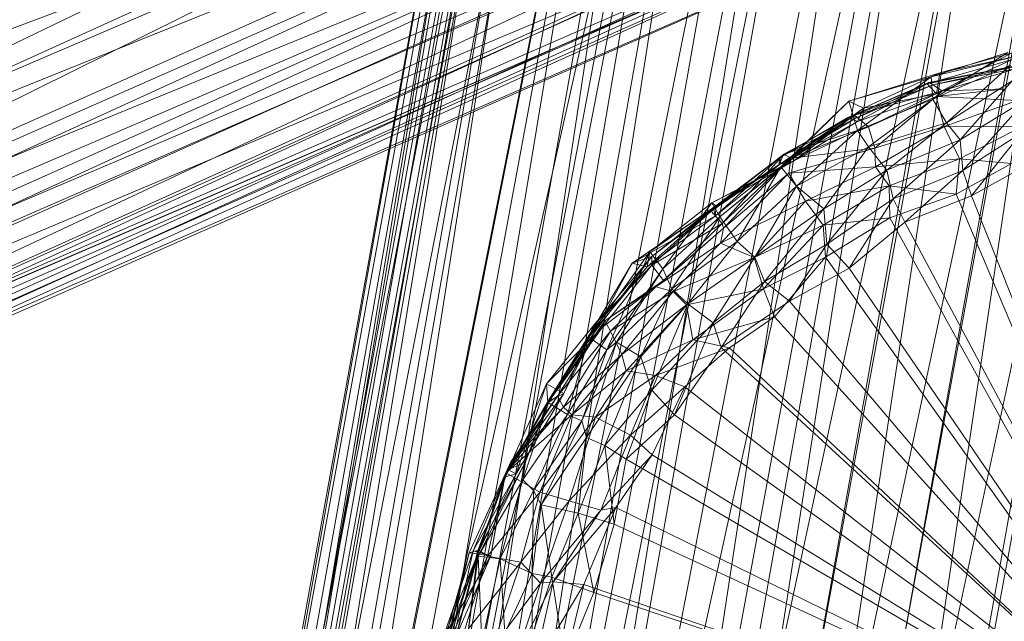
# Model space of a CAD drawing. Units: millimetres. Extents: x 70353 to 78731, y -82655 to -74628.
# Drawn here: x 72772 to 72898, y -78903 to -78825 of the extents above; entities that cross this region are included whole.
import ezdxf

# ---------------------------------------------------------------- set-up
doc = ezdxf.new("R2010")
doc.units = ezdxf.units.MM
doc.linetypes.add('K5LT32776', pattern=[0])
doc.layers.add('geo', color=7, linetype='Continuous', true_color=0x40583f)

# ---------------------------------------------------------------- blocks, each defined once
blk = doc.blocks.new('U12')
at = {"layer": 'geo', "color": 201, "linetype": 'K5LT32776', "lineweight": 18, "true_color": 0xd59ae5}
for p, q in [((72833.63, -78763.12), (72776.46, -79080.2)), ((72834.6, -78763.29), (72776.46, -79080.2)), ((72833.63, -78763.12), (72776.98, -79080.31)), ((72837.96, -78763.92), (72776.98, -79080.31)), ((72835.02, -78763.35), (72778.67, -79080.58)), ((72836.58, -78763.62), (72778.67, -79080.58)), ((72837.96, -78763.92), (72780.41, -79080.95)), ((72838.6, -78764.05), (72780.41, -79080.95)), ((72836.58, -78763.62), (72780.69, -79080.94)), ((72834.6, -78763.29), (72781.25, -79081.06)), ((72835.02, -78763.35), (72781.25, -79081.06)), ((72837.98, -78763.95), (72782.12, -79081.27)), ((72838.6, -78764.05), (72782.12, -79081.27)), ((72837.98, -78763.95), (72785.85, -79081.95)), ((72842.69, -78764.72), (72780.69, -79080.94)), ((72841.7, -78764.63), (72785.85, -79081.95)), ((72842.69, -78764.72), (72786.94, -79082.06)), ((72841.7, -78764.63), (72791.65, -79083.02)), ((72849.85, -78766.02), (72786.94, -79082.06)), ((72849.85, -78766.02), (72787.36, -79082.12)), ((72850.48, -78766.23), (72791.65, -79083.02)), ((72850.48, -78766.23), (72797.91, -79084.16)), ((72857.77, -78767.44), (72787.36, -79082.12)), ((72857.77, -78767.44), (72797.63, -79083.98)), ((72859.18, -78767.69), (72797.63, -79083.98)), ((72854.3, -78766.93), (72797.91, -79084.16)), ((72859.18, -78767.69), (72805.35, -79085.38)), ((72854.3, -78766.93), (72805.91, -79085.62)), ((72862.1, -78768.35), (72805.91, -79085.62)), ((72862.1, -78768.35), (72812.16, -79086.76)), ((72868.88, -78769.44), (72805.35, -79085.38)), ((72872.59, -78770.27), (72812.16, -79086.76)), ((72868.88, -78769.44), (72812.98, -79086.75)), ((72872.59, -78770.27), (72820.99, -79088.37)), ((72876.16, -78770.75), (72812.98, -79086.75)), ((72876.16, -78770.75), (72819.52, -79087.93)), ((72888.66, -78773.02), (72819.52, -79087.93)), ((72882.26, -78772.03), (72820.99, -79088.37)), ((72888.66, -78773.02), (72830.15, -79089.85)), ((72882.26, -78772.03), (72833.67, -79090.68)), ((72890.31, -78773.5), (72833.67, -79090.68)), ((72890.31, -78773.5), (72840.56, -79091.93)), ((72898.24, -78774.74), (72830.15, -79089.85)), ((72899.01, -78775.08), (72840.56, -79091.93)), ((72898.24, -78774.74), (72841.52, -79091.91)), ((72899.01, -78775.08), (72850.7, -79093.77)), ((72908.65, -78776.63), (72841.52, -79091.91)), ((72909.17, -78776.93), (72850.7, -79093.77)), ((72908.65, -78776.63), (72851.6, -79093.73)), ((72909.17, -78776.93), (72861.97, -79095.82)), ((72918.88, -78778.48), (72851.6, -79093.73)), ((72920.15, -78778.92), (72861.97, -79095.82)), ((72918.88, -78778.48), (72862.03, -79095.62))]:
    blk.add_line(p, q, dxfattribs=at)
blk = doc.blocks.new('U18')
at = {"layer": 'geo', "color": 201, "linetype": 'K5LT32776', "lineweight": 18, "true_color": 0xd59ae5}
for p, q in [((72673.34, -78875.84), (72880.05, -78775.87)), ((72673.34, -78875.84), (72882.2, -78780.74)), ((72676.38, -78882.73), (72882.2, -78780.74)), ((72668.77, -78865.48), (72883.49, -78783.67)), ((72672.65, -78874.27), (72883.49, -78783.67)), ((72672.65, -78874.27), (72885.59, -78788.41)), ((72676.02, -78881.88), (72885.59, -78788.41)), ((72676.38, -78882.73), (72886.32, -78790.08)), ((72677.68, -78885.66), (72886.32, -78790.08)), ((72676.02, -78881.88), (72888.45, -78794.88)), ((72677.68, -78885.66), (72888.55, -78795.13)), ((72678.92, -78888.47), (72888.45, -78794.88)), ((72680.04, -78891), (72888.55, -78795.13)), ((72678.92, -78888.47), (72890.07, -78798.55)), ((72680.04, -78891), (72890.39, -78799.29)), ((72680.55, -78892.16), (72890.07, -78798.55)), ((72682.6, -78896.8), (72890.39, -78799.29)), ((72680.55, -78892.16), (72892.07, -78803.09)), ((72682.6, -78896.8), (72891.85, -78802.59)), ((72682.66, -78896.92), (72892.07, -78803.09)), ((72683.3, -78898.39), (72891.85, -78802.59)), ((72682.7, -78897.01), (72893.06, -78805.34)), ((72683.3, -78898.39), (72893.38, -78806.04)), ((72684.02, -78900), (72893.06, -78805.34)), ((72684.34, -78900.74), (72893.38, -78806.04)), ((72682.66, -78896.92), (72893.5, -78806.33)), ((72682.7, -78897.01), (72893.5, -78806.33)), ((72684.02, -78900), (72893.75, -78806.89)), ((72684.63, -78901.41), (72893.75, -78806.89)), ((72684.34, -78900.74), (72894.62, -78808.86)), ((72684.63, -78901.41), (72894.62, -78808.86))]:
    blk.add_line(p, q, dxfattribs=at)
blk = doc.blocks.new('U19')
at = {"layer": 'geo', "color": 201, "linetype": 'K5LT32776', "lineweight": 18, "true_color": 0xd59ae5}
for p, q in [((72889.08, -78832.75), (72898.92, -78829.61)), ((72889.08, -78832.75), (72900.23, -78830.05)), ((72889.27, -78835.6), (72898.92, -78829.61)), ((72889.76, -78834.9), (72899.35, -78829.69)), ((72890.17, -78832.2), (72899.35, -78829.69)), ((72890.17, -78832.2), (72900.23, -78830.05)), ((72888.55, -78833.61), (72899.5, -78830.52)), ((72888.55, -78833.61), (72899.73, -78831.38)), ((72888.75, -78833.47), (72900.33, -78831.3)), ((72888.75, -78833.47), (72899.73, -78831.38)), ((72889.27, -78835.6), (72899.27, -78831.22)), ((72889.27, -78833.74), (72900.33, -78831.3)), ((72889.76, -78834.9), (72899.5, -78830.52)), ((72891.03, -78838.66), (72899.27, -78831.22)), ((72878.51, -78835.84), (72890.17, -78832.2)), ((72880.36, -78836.75), (72890.17, -78832.2)), ((72889.08, -78832.75), (72890.17, -78832.2)), ((72889.27, -78833.74), (72900.08, -78831.65)), ((72890.17, -78832.2), (72889.76, -78834.9)), ((72890.48, -78834.52), (72900.08, -78831.65)), ((72878.38, -78837.97), (72888.75, -78833.47)), ((72878.38, -78837.97), (72888.55, -78833.61)), ((72878.51, -78835.84), (72889.08, -78832.75)), ((72879.22, -78837.64), (72889.27, -78833.74)), ((72879.29, -78838.09), (72888.75, -78833.47)), ((72879.29, -78838.09), (72889.27, -78833.74)), ((72879.59, -78839.64), (72889.08, -78832.75)), ((72879.6, -78838.45), (72888.55, -78833.61)), ((72888.55, -78833.61), (72888.75, -78833.47)), ((72889.76, -78834.9), (72888.55, -78833.61)), ((72888.75, -78833.47), (72889.27, -78833.74)), ((72889.27, -78835.6), (72889.08, -78832.75)), ((72889.27, -78833.74), (72890.48, -78834.52)), ((72891.03, -78838.66), (72899.46, -78833.25)), ((72892.81, -78840.82), (72899.46, -78833.25)), ((72879.22, -78837.64), (72890.48, -78834.52)), ((72879.6, -78838.45), (72889.76, -78834.9)), ((72880.36, -78836.75), (72889.76, -78834.9)), ((72881.01, -78839.16), (72890.48, -78834.52)), ((72889.73, -78835.25), (72898.69, -78834.29)), ((72890.48, -78834.52), (72889.73, -78835.25)), ((72890.48, -78834.52), (72898.69, -78834.29)), ((72869.77, -78844.31), (72878.51, -78835.84)), ((72870.05, -78844.1), (72878.51, -78835.84)), ((72879.59, -78839.64), (72878.51, -78835.84)), ((72878.51, -78835.84), (72880.36, -78836.75)), ((72879.59, -78839.64), (72889.27, -78835.6)), ((72881.01, -78839.16), (72889.73, -78835.25)), ((72881.03, -78841.73), (72889.27, -78835.6)), ((72881.84, -78841.88), (72889.73, -78835.25)), ((72891.03, -78838.66), (72889.27, -78835.6)), ((72889.73, -78835.25), (72890.73, -78839.12)), ((72889.73, -78835.25), (72900.18, -78835.75)), ((72890.73, -78839.12), (72900.18, -78835.75)), ((72892.81, -78840.82), (72901.42, -78835.53)), ((72893.12, -78844.76), (72901.42, -78835.53)), ((72869.48, -78844.03), (72879.22, -78837.64)), ((72870.05, -78844.1), (72880.36, -78836.75)), ((72870.13, -78842.68), (72879.22, -78837.64)), ((72871.32, -78843.6), (72880.36, -78836.75)), ((72879.29, -78838.09), (72879.22, -78837.64)), ((72879.22, -78837.64), (72881.01, -78839.16)), ((72880.36, -78836.75), (72879.6, -78838.45)), ((72869.48, -78844.03), (72879.29, -78838.09)), ((72869.63, -78843.11), (72878.38, -78837.97)), ((72869.63, -78843.11), (72879.29, -78838.09)), ((72869.73, -78843.91), (72878.38, -78837.97)), ((72869.73, -78843.91), (72879.6, -78838.45)), ((72871.32, -78843.6), (72879.6, -78838.45)), ((72879.6, -78838.45), (72878.38, -78837.97)), ((72878.38, -78837.97), (72879.29, -78838.09)), ((72881.03, -78841.73), (72891.03, -78838.66)), ((72883.37, -78844.7), (72891.03, -78838.66)), ((72892.81, -78840.82), (72891.03, -78838.66)), ((72869.77, -78844.31), (72879.59, -78839.64)), ((72870.13, -78842.68), (72881.01, -78839.16)), ((72871.03, -78843.18), (72881.01, -78839.16)), ((72871.79, -78846.77), (72879.59, -78839.64)), ((72881.03, -78841.73), (72879.59, -78839.64)), ((72881.01, -78839.16), (72881.84, -78841.88)), ((72881.84, -78841.88), (72890.73, -78839.12)), ((72881.9, -78844.29), (72890.73, -78839.12)), ((72890.73, -78839.12), (72892.72, -78843.27)), ((72890.73, -78839.12), (72900.68, -78839.14)), ((72892.72, -78843.27), (72900.68, -78839.14)), ((72893.12, -78844.76), (72900.62, -78839.95)), ((72894.23, -78848.03), (72900.62, -78839.95)), ((72883.37, -78844.7), (72892.81, -78840.82)), ((72884.2, -78848.41), (72892.81, -78840.82)), ((72893.12, -78844.76), (72892.81, -78840.82)), ((72860.83, -78849.98), (72870.13, -78842.68)), ((72862.22, -78851.55), (72870.13, -78842.68)), ((72869.48, -78844.03), (72870.13, -78842.68)), ((72870.13, -78842.68), (72871.03, -78843.18)), ((72870.78, -78845.09), (72881.84, -78841.88)), ((72871.03, -78843.18), (72881.84, -78841.88)), ((72871.79, -78846.77), (72881.03, -78841.73)), ((72875.28, -78849.67), (72881.03, -78841.73)), ((72883.37, -78844.7), (72881.03, -78841.73)), ((72881.84, -78841.88), (72881.9, -78844.29)), ((72860.83, -78849.98), (72869.48, -78844.03)), ((72860.88, -78848.93), (72871.32, -78843.6)), ((72861.08, -78849.57), (72869.63, -78843.11)), ((72861.08, -78849.57), (72869.48, -78844.03)), ((72861.36, -78850.59), (72869.63, -78843.11)), ((72861.36, -78850.59), (72869.73, -78843.91)), ((72861.41, -78849.29), (72871.32, -78843.6)), ((72861.41, -78849.29), (72869.73, -78843.91)), ((72862.22, -78851.55), (72871.03, -78843.18)), ((72862.41, -78852.15), (72871.03, -78843.18)), ((72869.63, -78843.11), (72869.48, -78844.03)), ((72869.73, -78843.91), (72869.63, -78843.11)), ((72871.32, -78843.6), (72869.73, -78843.91)), ((72870.05, -78844.1), (72871.32, -78843.6)), ((72871.03, -78843.18), (72870.78, -78845.09)), ((72881.9, -78844.29), (72892.72, -78843.27)), ((72883.67, -78846.75), (72892.72, -78843.27)), ((72892.72, -78843.27), (72892.28, -78847.81)), ((72892.28, -78847.81), (72899.41, -78843.88)), ((72892.72, -78843.27), (72899.41, -78843.88)), ((72894.23, -78848.03), (72902.75, -78843.27)), ((72860.88, -78848.93), (72870.05, -78844.1)), ((72861.92, -78850.7), (72870.05, -78844.1)), ((72861.92, -78850.7), (72869.77, -78844.31)), ((72861.99, -78854.09), (72870.78, -78845.09)), ((72862.41, -78852.15), (72870.78, -78845.09)), ((72864.17, -78853.87), (72869.77, -78844.31)), ((72869.77, -78844.31), (72870.05, -78844.1)), ((72871.79, -78846.77), (72869.77, -78844.31)), ((72870.78, -78845.09), (72881.9, -78844.29)), ((72870.78, -78845.09), (72872.92, -78848.7)), ((72872.92, -78848.7), (72881.9, -78844.29)), ((72875.28, -78849.67), (72883.37, -78844.7)), ((72875.67, -78854.22), (72883.37, -78844.7)), ((72881.9, -78844.29), (72883.67, -78846.75)), ((72884.2, -78848.41), (72883.37, -78844.7)), ((72884.2, -78848.41), (72893.12, -78844.76)), ((72885.69, -78851.38), (72893.12, -78844.76)), ((72894.23, -78848.03), (72893.12, -78844.76)), ((72864.17, -78853.87), (72871.79, -78846.77)), ((72866.42, -78855.88), (72871.79, -78846.77)), ((72875.28, -78849.67), (72871.79, -78846.77)), ((72872.92, -78848.7), (72883.67, -78846.75)), ((72875.2, -78851.77), (72883.67, -78846.75)), ((72883.67, -78846.75), (72883.76, -78850.85)), ((72883.67, -78846.75), (72892.28, -78847.81)), ((72883.76, -78850.85), (72892.28, -78847.81)), ((72892.28, -78847.81), (72925.05, -78925.53)), ((72852.95, -78855.2), (72860.88, -78848.93)), ((72854.62, -78857.38), (72860.88, -78848.93)), ((72861.92, -78850.7), (72860.88, -78848.93)), ((72860.88, -78848.93), (72861.41, -78849.29)), ((72861.99, -78854.09), (72872.92, -78848.7)), ((72866.33, -78855.92), (72872.92, -78848.7)), ((72872.92, -78848.7), (72875.2, -78851.77)), ((72875.67, -78854.22), (72884.2, -78848.41)), ((72878.54, -78857.3), (72884.2, -78848.41)), ((72885.69, -78851.38), (72884.2, -78848.41)), ((72885.69, -78851.38), (72894.23, -78848.03)), ((72925.07, -78925.54), (72894.23, -78848.03)), ((72850.66, -78856.68), (72861.08, -78849.57)), ((72852.6, -78857.14), (72861.41, -78849.29)), ((72852.95, -78855.2), (72861.41, -78849.29)), ((72853.17, -78856.94), (72860.83, -78849.98)), ((72853.2, -78855.8), (72861.08, -78849.57)), ((72853.2, -78855.8), (72860.83, -78849.98)), ((72861.08, -78849.57), (72860.83, -78849.98)), ((72860.83, -78849.98), (72862.22, -78851.55)), ((72861.36, -78850.59), (72861.08, -78849.57)), ((72861.41, -78849.29), (72861.36, -78850.59)), ((72866.42, -78855.88), (72875.28, -78849.67)), ((72867.67, -78859.01), (72875.28, -78849.67)), ((72875.67, -78854.22), (72875.28, -78849.67)), ((72850.66, -78856.68), (72861.36, -78850.59)), ((72852.6, -78857.14), (72861.36, -78850.59)), ((72853.17, -78856.94), (72862.22, -78851.55)), ((72854.62, -78857.38), (72861.92, -78850.7)), ((72854.67, -78858.88), (72862.22, -78851.55)), ((72855.77, -78859.95), (72861.92, -78850.7)), ((72864.17, -78853.87), (72861.92, -78850.7)), ((72862.22, -78851.55), (72862.41, -78852.15)), ((72875.2, -78851.77), (72883.76, -78850.85)), ((72875.48, -78855.91), (72883.76, -78850.85)), ((72878.54, -78857.3), (72885.69, -78851.38)), ((72883.76, -78850.85), (72925.05, -78925.53)), ((72925.07, -78925.54), (72885.69, -78851.38)), ((72853.69, -78859.7), (72862.41, -78852.15)), ((72854.67, -78858.88), (72862.41, -78852.15)), ((72862.41, -78852.15), (72861.99, -78854.09)), ((72866.33, -78855.92), (72875.2, -78851.77)), ((72867.55, -78859.97), (72875.2, -78851.77)), ((72875.2, -78851.77), (72875.48, -78855.91)), ((72853.69, -78859.7), (72861.99, -78854.09)), ((72855.77, -78859.95), (72864.17, -78853.87)), ((72855.93, -78860.3), (72861.99, -78854.09)), ((72857.83, -78861.91), (72864.17, -78853.87)), ((72861.99, -78854.09), (72866.33, -78855.92)), ((72866.42, -78855.88), (72864.17, -78853.87)), ((72845.09, -78866.18), (72852.95, -78855.2)), ((72847.4, -78867.8), (72852.95, -78855.2)), ((72852.95, -78855.2), (72852.6, -78857.14)), ((72854.62, -78857.38), (72852.95, -78855.2)), ((72867.67, -78859.01), (72875.67, -78854.22)), ((72870.89, -78861.56), (72875.67, -78854.22)), ((72878.54, -78857.3), (72875.67, -78854.22)), ((72845.62, -78865.15), (72850.66, -78856.68)), ((72845.74, -78864.61), (72853.2, -78855.8)), ((72845.82, -78865.55), (72853.2, -78855.8)), ((72845.82, -78865.55), (72850.66, -78856.68)), ((72850.66, -78856.68), (72853.2, -78855.8)), ((72852.6, -78857.14), (72850.66, -78856.68)), ((72853.2, -78855.8), (72853.17, -78856.94)), ((72855.93, -78860.3), (72866.33, -78855.92)), ((72857.66, -78862.03), (72866.33, -78855.92)), ((72857.83, -78861.91), (72866.42, -78855.88)), ((72861.05, -78864.31), (72866.42, -78855.88)), ((72866.33, -78855.92), (72867.55, -78859.97)), ((72867.67, -78859.01), (72866.42, -78855.88)), ((72867.55, -78859.97), (72875.48, -78855.91)), ((72868.93, -78863.54), (72875.48, -78855.91)), ((72875.48, -78855.91), (72925.05, -78925.53)), ((72845.09, -78866.18), (72852.6, -78857.14)), ((72845.62, -78865.15), (72852.6, -78857.14)), ((72845.74, -78864.61), (72853.17, -78856.94)), ((72846.84, -78864.88), (72853.17, -78856.94)), ((72847.4, -78867.8), (72854.62, -78857.38)), ((72848.65, -78866.8), (72854.62, -78857.38)), ((72853.17, -78856.94), (72854.67, -78858.88)), ((72855.77, -78859.95), (72854.62, -78857.38)), ((72870.89, -78861.56), (72878.54, -78857.3)), ((72925.07, -78925.54), (72878.54, -78857.3)), ((72846.84, -78864.88), (72854.67, -78858.88)), ((72847.14, -78864.08), (72854.67, -78858.88)), ((72854.67, -78858.88), (72853.69, -78859.7)), ((72861.05, -78864.31), (72867.67, -78859.01)), ((72862.08, -78867.49), (72867.67, -78859.01)), ((72870.89, -78861.56), (72867.67, -78859.01)), ((72847.14, -78864.08), (72853.69, -78859.7)), ((72847.87, -78865.4), (72853.69, -78859.7)), ((72847.87, -78865.4), (72855.93, -78860.3)), ((72848.65, -78866.8), (72855.77, -78859.95)), ((72849.34, -78868.41), (72855.93, -78860.3)), ((72851.76, -78868.7), (72855.77, -78859.95)), ((72853.69, -78859.7), (72855.93, -78860.3)), ((72857.83, -78861.91), (72855.77, -78859.95)), ((72855.93, -78860.3), (72857.66, -78862.03)), ((72857.66, -78862.03), (72867.55, -78859.97)), ((72858.44, -78866.51), (72867.55, -78859.97)), ((72867.55, -78859.97), (72868.93, -78863.54)), ((72862.08, -78867.49), (72870.89, -78861.56)), ((72925.07, -78925.54), (72870.89, -78861.56)), ((72849.34, -78868.41), (72857.66, -78862.03)), ((72849.89, -78870.48), (72857.66, -78862.03)), ((72851.76, -78868.7), (72857.83, -78861.91)), ((72853.19, -78872.98), (72857.83, -78861.91)), ((72857.66, -78862.03), (72858.44, -78866.51)), ((72861.05, -78864.31), (72857.83, -78861.91)), ((72839.81, -78874.62), (72847.14, -78864.08)), ((72841.05, -78873.77), (72847.14, -78864.08)), ((72846.84, -78864.88), (72847.14, -78864.08)), ((72847.14, -78864.08), (72847.87, -78865.4)), ((72858.44, -78866.51), (72868.93, -78863.54)), ((72863.16, -78867.55), (72868.93, -78863.54)), ((72868.93, -78863.54), (72925.05, -78925.53)), ((72839.66, -78872.15), (72845.74, -78864.61)), ((72839.66, -78872.15), (72846.84, -78864.88)), ((72839.81, -78874.62), (72846.84, -78864.88)), ((72839.84, -78874.42), (72845.62, -78865.15)), ((72839.84, -78874.42), (72845.82, -78865.55)), ((72839.9, -78874.59), (72845.62, -78865.15)), ((72841.05, -78873.77), (72847.87, -78865.4)), ((72841.85, -78875.16), (72847.87, -78865.4)), ((72841.88, -78873.39), (72845.74, -78864.61)), ((72841.88, -78873.39), (72845.82, -78865.55)), ((72845.09, -78866.18), (72845.62, -78865.15)), ((72845.62, -78865.15), (72845.82, -78865.55)), ((72845.82, -78865.55), (72845.74, -78864.61)), ((72845.74, -78864.61), (72846.84, -78864.88)), ((72847.87, -78865.4), (72849.34, -78868.41)), ((72853.19, -78872.98), (72861.05, -78864.31)), ((72856.09, -78876.15), (72861.05, -78864.31)), ((72862.08, -78867.49), (72861.05, -78864.31)), ((72839.9, -78874.59), (72845.09, -78866.18)), ((72842.34, -78876.11), (72845.09, -78866.18)), ((72844.2, -78876.92), (72848.65, -78866.8)), ((72844.8, -78879.05), (72848.65, -78866.8)), ((72847.4, -78867.8), (72845.09, -78866.18)), ((72848.65, -78866.8), (72847.4, -78867.8)), ((72851.76, -78868.7), (72848.65, -78866.8)), ((72849.89, -78870.48), (72858.44, -78866.51)), ((72853.65, -78871.09), (72858.44, -78866.51)), ((72858.44, -78866.51), (72863.16, -78867.55)), ((72842.34, -78876.11), (72847.4, -78867.8)), ((72844.2, -78876.92), (72847.4, -78867.8)), ((72853.65, -78871.09), (72863.16, -78867.55)), ((72856.09, -78876.15), (72862.08, -78867.49)), ((72857.44, -78872.55), (72863.16, -78867.55)), ((72925.07, -78925.54), (72862.08, -78867.49)), ((72863.16, -78867.55), (72925.05, -78925.53)), ((72841.85, -78875.16), (72849.34, -78868.41)), ((72842.91, -78876.16), (72849.34, -78868.41)), ((72844.8, -78879.05), (72851.76, -78868.7)), ((72847.15, -78880.1), (72851.76, -78868.7)), ((72849.34, -78868.41), (72849.89, -78870.48)), ((72853.19, -78872.98), (72851.76, -78868.7)), ((72842.91, -78876.16), (72849.89, -78870.48)), ((72845.96, -78876.43), (72849.89, -78870.48)), ((72849.89, -78870.48), (72853.65, -78871.09)), ((72845.96, -78876.43), (72853.65, -78871.09)), ((72850.45, -78878.75), (72853.65, -78871.09)), ((72853.65, -78871.09), (72857.44, -78872.55)), ((72834.29, -78884.12), (72839.66, -78872.15)), ((72835.77, -78883.73), (72839.66, -78872.15)), ((72841.88, -78873.39), (72839.66, -78872.15)), ((72839.66, -78872.15), (72839.81, -78874.62)), ((72847.15, -78880.1), (72853.19, -78872.98)), ((72849.91, -78881.83), (72853.19, -78872.98)), ((72850.45, -78878.75), (72857.44, -78872.55)), ((72856.09, -78876.15), (72853.19, -78872.98)), ((72853.23, -78881.27), (72857.44, -78872.55)), ((72857.44, -78872.55), (72925.05, -78925.53)), ((72834.28, -78883.97), (72841.05, -78873.77)), ((72834.74, -78883.22), (72841.88, -78873.39)), ((72835.08, -78882.2), (72841.05, -78873.77)), ((72835.77, -78883.73), (72841.88, -78873.39)), ((72839.81, -78874.62), (72841.05, -78873.77)), ((72839.84, -78874.42), (72841.88, -78873.39)), ((72841.05, -78873.77), (72841.85, -78875.16)), ((72834.28, -78883.97), (72839.81, -78874.62)), ((72834.29, -78884.12), (72839.81, -78874.62)), ((72834.45, -78883.6), (72841.85, -78875.16)), ((72834.74, -78883.22), (72839.84, -78874.42)), ((72835.08, -78882.2), (72841.85, -78875.16)), ((72836.63, -78884.48), (72839.9, -78874.59)), ((72836.98, -78882.2), (72839.84, -78874.42)), ((72836.98, -78882.2), (72839.9, -78874.59)), ((72839.9, -78874.59), (72839.84, -78874.42)), ((72842.34, -78876.11), (72839.9, -78874.59)), ((72841.85, -78875.16), (72842.91, -78876.16)), ((72834.45, -78883.6), (72842.91, -78876.16)), ((72836.63, -78884.48), (72842.34, -78876.11)), ((72837.97, -78885.88), (72842.34, -78876.11)), ((72837.97, -78885.88), (72844.2, -78876.92)), ((72838.81, -78886.09), (72842.91, -78876.16)), ((72838.81, -78886.09), (72845.96, -78876.43)), ((72838.98, -78887.7), (72844.2, -78876.92)), ((72844.2, -78876.92), (72842.34, -78876.11)), ((72842.55, -78887.2), (72845.96, -78876.43)), ((72842.91, -78876.16), (72845.96, -78876.43)), ((72844.8, -78879.05), (72844.2, -78876.92)), ((72845.96, -78876.43), (72850.45, -78878.75)), ((72849.91, -78881.83), (72856.09, -78876.15)), ((72925.07, -78925.54), (72856.09, -78876.15)), ((72838.98, -78887.7), (72844.8, -78879.05)), ((72842.55, -78887.2), (72850.45, -78878.75)), ((72843.73, -78888.8), (72844.8, -78879.05)), ((72847.15, -78880.1), (72844.8, -78879.05)), ((72846.63, -78888.41), (72850.45, -78878.75)), ((72850.45, -78878.75), (72853.23, -78881.27)), ((72843.73, -78888.8), (72847.15, -78880.1)), ((72848.37, -78890.21), (72847.15, -78880.1)), ((72849.91, -78881.83), (72847.15, -78880.1)), ((72846.63, -78888.41), (72853.23, -78881.27)), ((72848.37, -78890.21), (72849.91, -78881.83)), ((72848.55, -78888.05), (72853.23, -78881.27)), ((72925.07, -78925.54), (72849.91, -78881.83)), ((72853.23, -78881.27), (72925.05, -78925.53)), ((72829.71, -78893.88), (72835.08, -78882.2)), ((72830.85, -78893.57), (72836.98, -78882.2)), ((72830.85, -78893.57), (72834.74, -78883.22)), ((72830.89, -78894.3), (72836.98, -78882.2)), ((72830.92, -78893.77), (72834.74, -78883.22)), ((72830.97, -78893.52), (72835.08, -78882.2)), ((72834.28, -78883.97), (72835.08, -78882.2)), ((72835.08, -78882.2), (72834.45, -78883.6)), ((72836.98, -78882.2), (72834.74, -78883.22)), ((72834.74, -78883.22), (72835.77, -78883.73)), ((72836.63, -78884.48), (72836.98, -78882.2)), ((72829.71, -78893.88), (72834.28, -78883.97)), ((72830.22, -78893.6), (72835.77, -78883.73)), ((72830.22, -78893.6), (72834.29, -78884.12)), ((72830.89, -78894.3), (72836.63, -78884.48)), ((72830.92, -78893.77), (72835.77, -78883.73)), ((72830.97, -78893.52), (72834.45, -78883.6)), ((72832.08, -78894.3), (72834.45, -78883.6)), ((72832.51, -78894.27), (72834.28, -78883.97)), ((72832.51, -78894.27), (72834.29, -78884.12)), ((72833.72, -78894.66), (72836.63, -78884.48)), ((72834.29, -78884.12), (72834.28, -78883.97)), ((72835.77, -78883.73), (72834.29, -78884.12)), ((72834.45, -78883.6), (72838.81, -78886.09)), ((72837.97, -78885.88), (72836.63, -78884.48)), ((72832.08, -78894.3), (72838.81, -78886.09)), ((72833.72, -78894.66), (72837.97, -78885.88)), ((72836.37, -78895.09), (72838.81, -78886.09)), ((72837.83, -78896.51), (72837.97, -78885.88)), ((72838.98, -78887.7), (72837.97, -78885.88)), ((72838.81, -78886.09), (72842.55, -78887.2)), ((72836.37, -78895.09), (72842.55, -78887.2)), ((72837.83, -78896.51), (72838.98, -78887.7)), ((72838.88, -78897.77), (72842.55, -78887.2)), ((72840.33, -78897.02), (72838.98, -78887.7)), ((72843.73, -78888.8), (72838.98, -78887.7)), ((72840.52, -78897.62), (72848.55, -78888.05)), ((72842.55, -78887.2), (72846.63, -78888.41)), ((72844.45, -78897.93), (72848.55, -78888.05)), ((72846.63, -78888.41), (72848.55, -78888.05)), ((72848.55, -78888.05), (72925.05, -78925.53)), ((72838.88, -78897.77), (72846.63, -78888.41)), ((72840.33, -78897.02), (72843.73, -78888.8)), ((72840.52, -78897.62), (72846.63, -78888.41)), ((72845.73, -78898.98), (72843.73, -78888.8)), ((72848.37, -78890.21), (72843.73, -78888.8)), ((72845.73, -78898.98), (72848.37, -78890.21)), ((72925.07, -78925.54), (72848.37, -78890.21)), ((72825.97, -78905.9), (72830.22, -78893.6)), ((72825.97, -78905.9), (72830.92, -78893.77)), ((72826.88, -78905.92), (72830.97, -78893.52)), ((72826.88, -78905.92), (72832.08, -78894.3)), ((72826.9, -78903.94), (72829.71, -78893.88)), ((72826.9, -78903.94), (72832.51, -78894.27)), ((72827.25, -78904.14), (72830.97, -78893.52)), ((72827.25, -78904.14), (72829.71, -78893.88)), ((72827.42, -78906.97), (72830.85, -78893.57)), ((72827.42, -78906.97), (72830.92, -78893.77)), ((72827.47, -78905.88), (72830.22, -78893.6)), ((72827.47, -78905.88), (72832.51, -78894.27)), ((72828.93, -78904.52), (72832.08, -78894.3)), ((72829.43, -78905.38), (72830.85, -78893.57)), ((72829.43, -78905.38), (72830.89, -78894.3)), ((72829.71, -78893.88), (72830.97, -78893.52)), ((72832.51, -78894.27), (72829.71, -78893.88)), ((72830.92, -78893.77), (72830.22, -78893.6)), ((72830.22, -78893.6), (72832.51, -78894.27)), ((72830.89, -78894.3), (72830.85, -78893.57)), ((72830.85, -78893.57), (72830.92, -78893.77)), ((72831.34, -78905.45), (72830.89, -78894.3)), ((72833.72, -78894.66), (72830.89, -78894.3)), ((72830.97, -78893.52), (72832.08, -78894.3)), ((72832.08, -78894.3), (72836.37, -78895.09)), ((72828.93, -78904.52), (72836.37, -78895.09)), ((72831.34, -78905.45), (72833.72, -78894.66)), ((72832.7, -78906.05), (72836.37, -78895.09)), ((72834.32, -78904.14), (72833.72, -78894.66)), ((72837.83, -78896.51), (72833.72, -78894.66)), ((72836.37, -78895.09), (72838.88, -78897.77)), ((72834.32, -78904.14), (72837.83, -78896.51)), ((72837.82, -78904.43), (72837.83, -78896.51)), ((72837.82, -78904.43), (72840.33, -78897.02)), ((72840.33, -78897.02), (72837.83, -78896.51)), ((72842.09, -78907.94), (72840.33, -78897.02)), ((72845.73, -78898.98), (72840.33, -78897.02)), ((72832.7, -78906.05), (72838.88, -78897.77)), ((72835.82, -78907.03), (72840.52, -78897.62)), ((72835.82, -78907.03), (72838.88, -78897.77)), ((72838.08, -78908.56), (72840.52, -78897.62)), ((72838.08, -78908.56), (72844.45, -78897.93)), ((72838.88, -78897.77), (72840.52, -78897.62)), ((72840.52, -78897.62), (72844.45, -78897.93)), ((72841.59, -78909.86), (72844.45, -78897.93)), ((72844.45, -78897.93), (72925.05, -78925.53)), ((72842.09, -78907.94), (72845.73, -78898.98)), ((72925.07, -78925.54), (72845.73, -78898.98))]:
    blk.add_line(p, q, dxfattribs=at)

msp = doc.modelspace()

# ---------------------------------------------------------------- block references
for name in ['U12', 'U18', 'U19']:
    msp.add_blockref(name, (0, 0))

doc.saveas('drawing.dxf')
